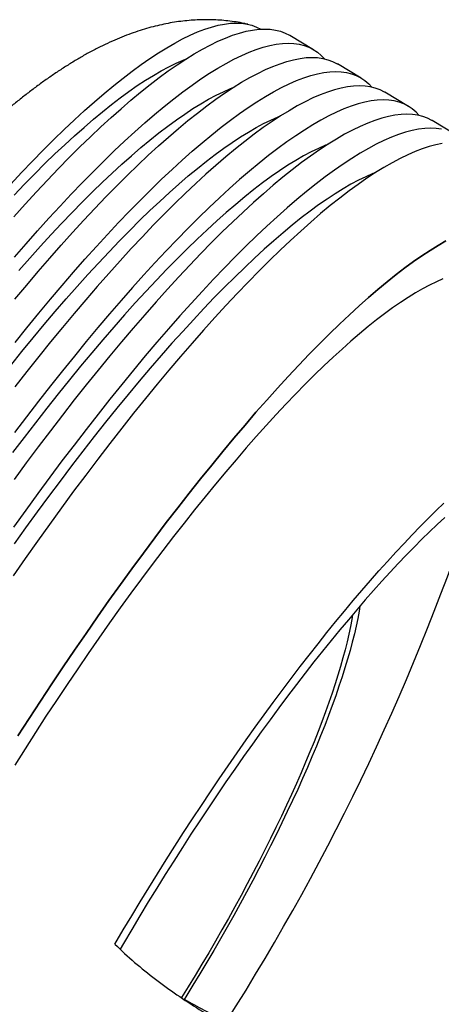
# Model space of a CAD drawing. Extents: x 9 to 829, y -108 to 584.
# Drawn here: x 195 to 207, y 120 to 148 of the extents above; entities that cross this region are included whole.
import ezdxf

# ---------------------------------------------------------------- set-up
doc = ezdxf.new("R2010")
doc.units = 0
doc.header["$LTSCALE"] = 2
doc.layers.get('0').update_dxf_attribs({"linetype": 'CONTINUOUS'})

msp = doc.modelspace()

# ---------------------------------------------------------------- linework, layer by layer
at = {"color": 7, "linetype": 'CONTINUOUS'}
for p, q in [((201.721, 147.773), (201.656, 147.787)), ((203.579, 147.054), (202.91, 147.454)), ((204.918, 146.254), (204.248, 146.654)), ((206.256, 145.454), (205.587, 145.854)), ((207.595, 144.654), (206.925, 145.054))]:
    msp.add_line(p, q, dxfattribs=at)
at = {"color": 7, "linetype": 'CONTINUOUS', "flags": 128}
for points in [[(195.03, 143.264), (195.339, 143.594), (195.645, 143.913), (195.947, 144.221), (196.245, 144.518), (196.539, 144.803), (196.828, 145.075), (197.112, 145.336), (197.392, 145.584), (197.667, 145.82), (197.936, 146.044), (198.2, 146.254), (198.458, 146.452), (198.711, 146.637), (198.957, 146.808), (199.198, 146.967), (199.432, 147.111), (199.66, 147.243), (199.881, 147.36), (200.096, 147.465), (200.303, 147.555), (200.504, 147.631), (200.697, 147.694), (200.883, 147.743), (201.062, 147.778), (201.233, 147.799), (201.396, 147.806), (201.551, 147.799), (201.699, 147.778), (201.839, 147.743), (201.97, 147.694), (202.09, 147.634)], [(195.12, 142.343), (195.439, 142.698), (195.756, 143.043), (196.069, 143.377), (196.378, 143.7), (196.683, 144.012), (196.985, 144.312), (197.282, 144.599), (197.574, 144.875), (197.862, 145.139), (198.145, 145.39), (198.422, 145.629), (198.695, 145.855), (198.962, 146.068), (199.223, 146.268), (199.478, 146.455), (199.728, 146.628), (199.971, 146.788), (200.208, 146.934), (200.438, 147.067), (200.662, 147.186), (200.879, 147.292), (201.089, 147.383), (201.292, 147.46), (201.487, 147.524), (201.675, 147.573), (201.856, 147.609), (202.029, 147.63), (202.194, 147.637), (202.351, 147.63), (202.501, 147.609), (202.642, 147.573), (202.775, 147.524), (202.9, 147.46), (202.91, 147.454)], [(195.141, 141.2), (195.466, 141.576), (195.789, 141.943), (196.109, 142.298), (196.425, 142.643), (196.738, 142.977), (197.047, 143.3), (197.353, 143.612), (197.654, 143.912), (197.951, 144.199), (198.243, 144.475), (198.531, 144.739), (198.814, 144.99), (199.091, 145.229), (199.364, 145.455), (199.631, 145.668), (199.892, 145.868), (200.148, 146.055), (200.397, 146.228), (200.64, 146.388), (200.877, 146.534), (201.108, 146.667), (201.331, 146.786), (201.548, 146.892), (201.758, 146.983), (201.961, 147.06), (202.156, 147.124), (202.344, 147.173), (202.525, 147.209), (202.698, 147.23), (202.863, 147.237), (203.02, 147.23), (203.17, 147.209), (203.311, 147.173), (203.444, 147.124), (203.569, 147.06), (203.685, 146.983), (203.793, 146.892), (203.881, 146.8)], [(195.129, 142.953), (195.422, 143.26), (195.712, 143.555), (195.998, 143.84), (196.28, 144.113), (196.558, 144.375), (196.831, 144.626), (197.1, 144.864), (197.364, 145.091), (197.622, 145.305), (197.876, 145.508), (198.124, 145.698), (198.367, 145.875), (198.603, 146.04), (198.834, 146.192), (199.059, 146.331), (199.278, 146.457), (199.49, 146.57), (199.696, 146.67), (199.896, 146.757), (199.966, 146.784)], [(195.151, 140.017), (195.482, 140.413), (195.81, 140.8), (196.135, 141.176), (196.458, 141.543), (196.778, 141.898), (197.094, 142.243), (197.407, 142.577), (197.716, 142.9), (198.022, 143.212), (198.323, 143.512), (198.62, 143.799), (198.912, 144.075), (199.2, 144.339), (199.483, 144.59), (199.761, 144.829), (200.033, 145.055), (200.3, 145.268), (200.561, 145.468), (200.817, 145.655), (201.066, 145.828), (201.309, 145.988), (201.546, 146.134), (201.777, 146.267), (202, 146.386), (202.217, 146.492), (202.427, 146.583), (202.63, 146.66), (202.825, 146.724), (203.014, 146.773), (203.194, 146.809), (203.367, 146.83), (203.532, 146.837), (203.69, 146.83), (203.839, 146.809), (203.98, 146.773), (204.113, 146.724), (204.238, 146.66), (204.248, 146.654)], [(195.154, 138.797), (195.488, 139.211), (195.821, 139.617), (196.151, 140.013), (196.479, 140.4), (196.805, 140.776), (197.127, 141.143), (197.447, 141.498), (197.763, 141.843), (198.076, 142.177), (198.386, 142.5), (198.691, 142.812), (198.992, 143.112), (199.289, 143.399), (199.582, 143.675), (199.869, 143.939), (200.152, 144.19), (200.43, 144.429), (200.702, 144.655), (200.969, 144.868), (201.231, 145.068), (201.486, 145.255), (201.735, 145.428), (201.979, 145.588), (202.216, 145.734), (202.446, 145.867), (202.67, 145.986), (202.887, 146.092), (203.096, 146.183), (203.299, 146.26), (203.495, 146.324), (203.683, 146.373), (203.863, 146.409), (204.036, 146.43), (204.202, 146.437), (204.359, 146.43), (204.508, 146.409), (204.649, 146.373), (204.782, 146.324), (204.907, 146.26), (205.024, 146.183), (205.132, 146.092), (205.22, 146)], [(205.587, 145.854), (205.576, 145.86), (205.452, 145.924), (205.319, 145.973), (205.177, 146.009), (205.028, 146.03), (204.871, 146.037), (204.706, 146.03), (204.533, 146.009), (204.352, 145.973), (204.164, 145.924), (203.968, 145.86), (203.766, 145.783), (203.556, 145.692), (203.339, 145.586), (203.115, 145.467), (202.885, 145.334), (202.648, 145.188), (202.405, 145.028), (202.155, 144.855), (201.9, 144.668), (201.638, 144.468), (201.372, 144.255), (201.099, 144.029), (200.821, 143.79), (200.539, 143.539), (200.251, 143.275), (199.958, 142.999), (199.661, 142.712), (199.36, 142.412), (199.055, 142.1), (198.746, 141.777), (198.433, 141.443), (198.116, 141.098), (197.797, 140.743), (197.474, 140.376), (197.148, 140), (196.82, 139.613), (196.49, 139.217), (196.157, 138.811), (195.823, 138.397), (195.487, 137.973), (195.149, 137.54)], [(195.26, 140.823), (195.566, 141.17), (195.87, 141.508), (196.17, 141.836), (196.467, 142.153), (196.761, 142.46), (197.051, 142.755), (197.337, 143.04), (197.619, 143.313), (197.897, 143.575), (198.17, 143.826), (198.438, 144.064), (198.702, 144.291), (198.961, 144.505), (199.214, 144.708), (199.462, 144.898), (199.705, 145.075), (199.942, 145.24), (200.173, 145.392), (200.398, 145.531), (200.616, 145.657), (200.829, 145.77), (201.035, 145.87), (201.234, 145.957), (201.304, 145.984)], [(206.558, 145.2), (206.47, 145.292), (206.362, 145.383), (206.246, 145.46), (206.121, 145.524), (205.988, 145.573), (205.847, 145.609), (205.697, 145.63), (205.54, 145.637), (205.375, 145.63), (205.202, 145.609), (205.021, 145.573), (204.833, 145.524), (204.638, 145.46), (204.435, 145.383), (204.225, 145.292), (204.008, 145.186), (203.784, 145.067), (203.554, 144.934), (203.317, 144.788), (203.074, 144.628), (202.824, 144.455), (202.569, 144.268), (202.308, 144.068), (202.041, 143.855), (201.768, 143.629), (201.491, 143.39), (201.208, 143.139), (200.92, 142.875), (200.628, 142.599), (200.331, 142.312), (200.029, 142.012), (199.724, 141.7), (199.415, 141.377), (199.102, 141.043), (198.785, 140.698), (198.466, 140.343), (198.143, 139.976), (197.818, 139.6), (197.49, 139.213), (197.159, 138.817), (196.827, 138.411), (196.492, 137.997), (196.156, 137.573), (195.818, 137.14), (195.479, 136.7), (195.14, 136.251)], [(195.03, 138.143), (195.348, 138.536), (195.664, 138.922), (195.977, 139.298), (196.289, 139.665), (196.598, 140.023), (196.904, 140.37), (197.208, 140.708), (197.508, 141.036), (197.806, 141.353), (198.099, 141.66), (198.389, 141.955), (198.675, 142.24), (198.957, 142.513), (199.235, 142.775), (199.508, 143.026), (199.777, 143.264), (200.041, 143.491), (200.299, 143.705), (200.553, 143.908), (200.801, 144.098), (201.043, 144.275), (201.28, 144.44), (201.511, 144.592), (201.736, 144.731), (201.955, 144.857), (202.167, 144.97), (202.373, 145.07), (202.573, 145.157), (202.642, 145.184)], [(206.925, 145.054), (206.915, 145.06), (206.79, 145.124), (206.657, 145.173), (206.516, 145.209), (206.366, 145.23), (206.209, 145.237), (206.044, 145.23), (205.871, 145.209), (205.69, 145.173), (205.502, 145.124), (205.307, 145.06), (205.104, 144.983), (204.894, 144.892), (204.677, 144.786), (204.454, 144.667), (204.223, 144.534), (203.986, 144.388), (203.743, 144.228), (203.494, 144.055), (203.238, 143.868), (202.977, 143.668), (202.71, 143.455), (202.438, 143.229), (202.16, 142.99), (201.877, 142.739), (201.589, 142.475), (201.297, 142.199), (201, 141.912), (200.699, 141.612), (200.393, 141.3), (200.084, 140.977), (199.771, 140.643), (199.455, 140.298), (199.135, 139.943), (198.812, 139.576), (198.487, 139.2), (198.159, 138.813), (197.828, 138.417), (197.496, 138.011), (197.161, 137.597), (196.825, 137.173), (196.488, 136.74), (196.149, 136.3), (195.809, 135.851), (195.468, 135.395), (195.127, 134.931)], [(207.185, 144.809), (207.036, 144.83), (206.878, 144.837), (206.713, 144.83), (206.54, 144.809), (206.36, 144.773), (206.172, 144.724), (205.976, 144.66), (205.773, 144.583), (205.563, 144.492), (205.346, 144.386), (205.123, 144.267), (204.892, 144.134), (204.656, 143.988), (204.412, 143.828), (204.163, 143.655), (203.907, 143.468), (203.646, 143.268), (203.379, 143.055), (203.107, 142.829), (202.829, 142.59), (202.546, 142.339), (202.258, 142.075), (201.966, 141.799), (201.669, 141.512), (201.368, 141.212), (201.062, 140.9), (200.753, 140.577), (200.44, 140.243), (200.124, 139.898), (199.804, 139.543), (199.482, 139.176), (199.156, 138.8), (198.828, 138.413), (198.498, 138.017), (198.165, 137.611), (197.83, 137.197), (197.494, 136.773), (197.157, 136.34), (196.818, 135.9), (196.478, 135.451), (196.138, 134.995), (195.797, 134.531), (195.455, 134.06), (195.114, 133.583)], [(203.981, 144.384), (203.911, 144.357), (203.712, 144.27), (203.506, 144.17), (203.293, 144.057), (203.075, 143.931), (202.85, 143.792), (202.619, 143.64), (202.382, 143.475), (202.139, 143.298), (201.891, 143.108), (201.638, 142.905), (201.379, 142.691), (201.115, 142.464), (200.847, 142.226), (200.573, 141.975), (200.296, 141.713), (200.014, 141.44), (199.728, 141.155), (199.438, 140.86), (199.144, 140.553), (198.847, 140.236), (198.546, 139.908), (198.243, 139.57), (197.936, 139.223), (197.627, 138.865), (197.316, 138.498), (197.002, 138.122), (196.686, 137.736), (196.369, 137.343), (196.049, 136.94), (195.729, 136.53), (195.407, 136.111), (195.085, 135.685)], [(207.209, 144.409), (207.029, 144.373), (206.841, 144.324), (206.645, 144.26), (206.442, 144.183), (206.233, 144.092), (206.016, 143.986), (205.792, 143.867), (205.562, 143.734), (205.325, 143.588), (205.082, 143.428), (204.832, 143.255), (204.577, 143.068), (204.315, 142.868), (204.048, 142.655), (203.776, 142.429), (203.498, 142.19), (203.215, 141.939), (202.928, 141.675), (202.635, 141.399), (202.338, 141.112), (202.037, 140.812), (201.732, 140.5), (201.422, 140.177), (201.109, 139.843), (200.793, 139.498), (200.473, 139.143), (200.151, 138.776), (199.825, 138.4), (199.497, 138.013), (199.167, 137.617), (198.834, 137.211), (198.5, 136.797), (198.164, 136.373), (197.826, 135.94), (197.487, 135.5), (197.147, 135.051), (196.807, 134.595), (196.466, 134.131), (196.124, 133.66), (195.783, 133.183), (195.442, 132.699), (195.101, 132.209)], [(205.319, 143.584), (205.249, 143.557), (205.05, 143.47), (204.844, 143.37), (204.632, 143.257), (204.413, 143.131), (204.188, 142.992), (203.957, 142.84), (203.72, 142.675), (203.478, 142.498), (203.23, 142.308), (202.976, 142.105), (202.717, 141.891), (202.454, 141.664), (202.185, 141.426), (201.912, 141.175), (201.634, 140.913), (201.352, 140.64), (201.066, 140.355), (200.776, 140.06), (200.482, 139.753), (200.185, 139.436), (199.885, 139.108), (199.581, 138.77), (199.275, 138.423), (198.966, 138.065), (198.654, 137.698), (198.341, 137.322), (198.025, 136.936), (197.707, 136.543), (197.388, 136.14), (197.067, 135.73), (196.746, 135.311), (196.423, 134.885), (196.1, 134.452), (195.776, 134.011), (195.452, 133.564), (195.127, 133.111)], [(207.309, 141.657), (207.09, 141.531), (206.865, 141.392), (206.634, 141.24), (206.397, 141.075), (206.155, 140.898), (205.906, 140.708), (205.653, 140.505), (205.394, 140.291), (205.13, 140.064), (204.862, 139.826), (204.589, 139.575), (204.311, 139.313), (204.029, 139.04), (203.743, 138.755), (203.453, 138.46), (203.159, 138.153), (202.862, 137.836), (202.562, 137.508), (202.258, 137.17), (201.952, 136.823), (201.643, 136.465), (201.331, 136.098), (201.017, 135.722), (200.702, 135.336), (200.384, 134.943), (200.065, 134.54), (199.744, 134.13), (199.422, 133.711), (199.1, 133.285), (198.776, 132.852), (198.453, 132.411), (198.128, 131.964), (197.804, 131.511), (197.48, 131.051), (197.157, 130.586), (196.834, 130.115), (196.511, 129.639), (196.19, 129.159), (195.871, 128.673), (195.552, 128.184), (195.236, 127.691)], [(195.236, 127.691), (195.552, 128.184), (195.871, 128.673), (196.19, 129.159), (196.511, 129.639), (196.834, 130.115), (197.157, 130.586), (197.48, 131.051), (197.804, 131.511), (198.128, 131.964), (198.453, 132.411), (198.776, 132.852), (199.1, 133.285), (199.422, 133.711), (199.744, 134.13), (200.065, 134.54), (200.384, 134.943), (200.702, 135.336), (201.017, 135.722), (201.331, 136.098), (201.643, 136.465), (201.952, 136.823), (202.258, 137.17), (202.562, 137.508), (202.862, 137.836), (203.159, 138.153), (203.453, 138.46), (203.743, 138.755), (204.029, 139.04), (204.311, 139.313), (204.589, 139.575), (204.862, 139.826), (205.13, 140.064), (205.394, 140.291), (205.653, 140.505), (205.906, 140.708), (206.155, 140.898), (206.397, 141.075), (206.634, 141.24), (206.865, 141.392), (207.09, 141.531), (207.309, 141.657)], [(207.228, 140.588), (207.043, 140.507), (206.851, 140.414), (206.654, 140.309), (206.451, 140.192), (206.242, 140.063), (206.027, 139.922), (205.807, 139.769), (205.582, 139.604), (205.351, 139.428), (205.115, 139.24), (204.875, 139.04), (204.63, 138.83), (204.38, 138.608), (204.127, 138.375), (203.869, 138.132), (203.606, 137.878), (203.341, 137.613), (203.071, 137.339), (202.798, 137.054), (202.522, 136.759), (202.243, 136.455), (201.961, 136.141), (201.676, 135.817), (201.389, 135.485), (201.1, 135.144), (200.808, 134.795), (200.515, 134.437), (200.219, 134.071), (199.923, 133.697), (199.625, 133.315), (199.326, 132.926), (199.026, 132.53), (198.726, 132.128), (198.425, 131.719), (198.124, 131.303), (197.822, 130.882), (197.521, 130.455), (197.221, 130.022), (196.921, 129.585), (196.621, 129.143), (196.323, 128.696), (196.026, 128.245), (195.73, 127.791), (195.436, 127.332), (195.143, 126.871)], [(197.972, 121.82), (198.207, 122.219), (198.445, 122.618), (198.685, 123.015), (198.927, 123.41), (199.17, 123.803), (199.416, 124.194), (199.663, 124.583), (199.911, 124.969), (200.161, 125.352), (200.412, 125.733), (200.664, 126.11), (200.916, 126.483), (201.169, 126.852), (201.423, 127.218), (201.677, 127.579), (201.931, 127.936), (202.185, 128.289), (202.439, 128.636), (202.693, 128.978), (202.946, 129.315), (203.199, 129.647), (203.451, 129.973), (203.702, 130.292), (203.952, 130.606), (204.2, 130.914), (204.448, 131.215), (204.694, 131.509), (204.938, 131.797), (205.18, 132.077), (205.421, 132.35), (205.659, 132.616), (205.895, 132.875), (206.129, 133.126), (206.36, 133.369), (206.588, 133.604), (206.814, 133.831), (207.036, 134.049), (207.256, 134.259)], [(207.276, 133.851), (207.065, 133.656), (206.85, 133.452), (206.633, 133.24), (206.413, 133.019), (206.189, 132.791), (205.963, 132.554), (205.735, 132.309), (205.504, 132.057), (205.27, 131.796), (205.035, 131.529), (204.797, 131.254), (204.558, 130.972), (204.317, 130.684), (204.075, 130.388), (203.831, 130.086), (203.586, 129.778), (203.34, 129.464), (203.093, 129.144), (202.845, 128.818), (202.597, 128.486), (202.348, 128.149), (202.099, 127.808), (201.85, 127.461), (201.601, 127.11), (201.353, 126.754), (201.104, 126.394), (200.856, 126.031), (200.609, 125.663), (200.363, 125.292), (200.118, 124.918), (199.874, 124.541), (199.631, 124.161), (199.39, 123.779), (199.151, 123.394), (198.913, 123.008), (198.678, 122.619), (198.444, 122.229), (198.213, 121.838), (198.119, 121.679)], [(204.886, 131.357), (204.862, 131.215), (204.823, 131.008), (204.778, 130.793), (204.727, 130.571), (204.67, 130.341), (204.606, 130.105), (204.537, 129.861), (204.462, 129.611), (204.381, 129.355), (204.294, 129.092), (204.201, 128.824), (204.103, 128.55), (204, 128.271), (203.891, 127.986), (203.776, 127.696), (203.657, 127.402), (203.532, 127.104), (203.402, 126.801), (203.268, 126.495), (203.129, 126.185), (202.985, 125.872), (202.836, 125.556), (202.683, 125.237), (202.526, 124.916), (202.365, 124.592), (202.2, 124.267), (202.032, 123.941), (201.859, 123.613), (201.683, 123.284), (201.504, 122.955), (201.322, 122.625), (201.137, 122.296), (200.948, 121.967), (200.758, 121.638), (200.565, 121.31), (200.369, 120.983), (200.172, 120.658), (199.972, 120.335), (199.922, 120.255)], [(204.674, 131.109), (204.653, 130.979), (204.615, 130.777), (204.572, 130.567), (204.523, 130.349), (204.467, 130.125), (204.406, 129.893), (204.338, 129.655), (204.265, 129.41), (204.186, 129.158), (204.101, 128.901), (204.01, 128.637), (203.914, 128.368), (203.812, 128.094), (203.705, 127.814), (203.593, 127.53), (203.475, 127.241), (203.352, 126.947), (203.225, 126.65), (203.092, 126.349), (202.955, 126.044), (202.813, 125.736), (202.667, 125.425), (202.516, 125.111), (202.361, 124.796), (202.202, 124.478), (202.04, 124.158), (201.873, 123.837), (201.703, 123.515), (201.53, 123.192), (201.353, 122.868), (201.173, 122.544), (200.99, 122.221), (200.805, 121.897), (200.617, 121.575), (200.426, 121.253), (200.234, 120.933), (200.039, 120.614), (199.849, 120.307)]]:
    msp.add_lwpolyline(points, dxfattribs=at)
at = {"color": 7, "linetype": 'CONTINUOUS'}
msp.add_arc((145.456, 155.122), 66.009, 327.48447, 341.92348, dxfattribs=at)
for points, knots in [([(201.654, 147.787), (201.641, 147.79), (201.552, 147.81), (201.388, 147.838), (201.16, 147.869), (200.931, 147.889), (200.701, 147.9), (200.469, 147.902), (200.236, 147.893), (200.002, 147.875), (199.766, 147.847), (199.529, 147.809), (199.289, 147.761), (199.047, 147.703), (198.801, 147.634), (198.55, 147.553), (198.293, 147.461), (198.03, 147.354), (197.758, 147.233), (197.477, 147.096), (197.196, 146.948), (196.918, 146.789), (196.646, 146.623), (196.373, 146.447), (196.1, 146.261), (195.83, 146.068), (195.564, 145.869), (195.301, 145.663), (195.04, 145.453), (194.783, 145.237), (194.528, 145.016), (194.274, 144.79), (194.022, 144.559), (193.772, 144.323), (193.522, 144.083), (193.273, 143.837), (193.024, 143.587), (192.776, 143.331), (192.528, 143.071), (192.28, 142.806), (192.032, 142.536), (191.784, 142.261), (191.536, 141.981), (191.288, 141.696), (191.04, 141.407), (190.791, 141.114), (190.543, 140.815), (190.294, 140.513), (190.046, 140.206), (189.797, 139.894), (189.548, 139.579), (189.299, 139.259), (189.051, 138.936), (188.802, 138.608), (188.554, 138.277), (188.306, 137.942), (188.059, 137.604), (187.812, 137.262), (187.565, 136.917), (187.319, 136.569), (187.074, 136.218), (186.83, 135.865), (186.587, 135.508), (186.345, 135.15), (186.104, 134.789), (185.864, 134.427), (185.626, 134.063), (185.39, 133.698), (185.157, 133.334), (184.928, 132.971), (184.704, 132.615), (184.491, 132.271), (184.305, 131.969), (184.142, 131.702), (183.983, 131.438), (183.87, 131.251), (183.807, 131.145)], [0, 0, 0, 0, 0.001744, 0.011412, 0.021191, 0.0311, 0.041158, 0.05139, 0.061822, 0.072486, 0.083418, 0.09466, 0.106261, 0.118276, 0.130769, 0.143813, 0.157489, 0.171885, 0.18709, 0.203182, 0.220208, 0.236227, 0.252651, 0.269298, 0.285986, 0.302563, 0.318969, 0.335175, 0.351175, 0.366974, 0.382585, 0.398022, 0.4133, 0.428434, 0.443437, 0.458323, 0.473101, 0.487783, 0.502378, 0.516893, 0.531336, 0.545714, 0.560032, 0.574295, 0.588508, 0.602675, 0.616799, 0.630885, 0.644935, 0.658951, 0.672937, 0.686894, 0.700824, 0.714729, 0.728611, 0.74247, 0.756308, 0.770126, 0.783924, 0.797702, 0.811461, 0.825201, 0.838919, 0.852614, 0.866283, 0.87992, 0.893518, 0.907063, 0.92053, 0.933873, 0.946992, 0.959633, 0.971445, 0.979805, 0.988606, 1, 1, 1, 1]), ([(197.972, 121.82), (198.33, 121.459), (198.713, 121.134), (199.512, 120.526), (199.926, 120.243), (200.779, 119.71), (201.217, 119.459), (202.108, 118.982), (202.56, 118.757), (203.474, 118.328), (203.937, 118.125), (204.87, 117.736), (205.341, 117.551), (206.763, 117.021), (207.722, 116.703), (209.661, 116.131), (210.639, 115.879), (212.114, 115.561), (212.607, 115.466), (213.596, 115.3), (214.091, 115.23), (215.077, 115.125), (215.568, 115.089), (216.302, 115.072), (216.545, 115.073), (217.031, 115.091), (217.274, 115.108), (217.752, 115.163), (217.986, 115.201), (218.329, 115.278), (218.442, 115.307), (218.665, 115.374), (218.774, 115.411), (219.089, 115.535), (219.286, 115.634), (219.557, 115.812), (219.643, 115.877), (219.806, 116.017), (219.881, 116.092), (220.086, 116.328), (220.197, 116.502), (220.326, 116.783), (220.363, 116.881), (220.424, 117.081), (220.449, 117.182), (220.506, 117.489), (220.523, 117.699), (220.525, 118.021), (220.521, 118.13), (220.507, 118.347), (220.496, 118.455), (220.429, 118.997), (220.329, 119.431), (220.078, 120.301), (219.925, 120.737), (219.587, 121.603), (219.402, 122.034), (219.009, 122.895), (218.801, 123.325), (218.153, 124.612), (217.69, 125.466), (216.721, 127.174), (216.217, 128.027), (215.175, 129.735), (214.639, 130.588), (213.809, 131.87), (213.529, 132.297), (212.959, 133.149), (212.67, 133.574), (212.08, 134.423), (211.78, 134.845), (211.169, 135.677), (210.858, 136.087), (210.536, 136.489)], [0, 0, 0, 0, 0.03125, 0.03125, 0.0625, 0.0625, 0.09375, 0.09375, 0.125, 0.125, 0.15625, 0.15625, 0.1875, 0.1875, 0.25, 0.25, 0.3125, 0.3125, 0.34375, 0.34375, 0.375, 0.375, 0.40625, 0.40625, 0.421875, 0.421875, 0.4375, 0.4375, 0.453125, 0.453125, 0.460938, 0.460938, 0.46875, 0.46875, 0.484375, 0.484375, 0.492188, 0.492188, 0.5, 0.5, 0.515625, 0.515625, 0.523438, 0.523438, 0.53125, 0.53125, 0.546875, 0.546875, 0.554688, 0.554688, 0.5625, 0.5625, 0.59375, 0.59375, 0.625, 0.625, 0.65625, 0.65625, 0.6875, 0.6875, 0.75, 0.75, 0.8125, 0.8125, 0.875, 0.875, 0.90625, 0.90625, 0.9375, 0.9375, 0.96875, 0.96875, 1, 1, 1, 1]), ([(210.236, 135.751), (210.393, 135.531), (210.707, 135.09), (211.167, 134.424), (211.62, 133.754), (212.068, 133.08), (212.51, 132.403), (213.014, 131.618), (213.578, 130.723), (214.196, 129.72), (214.8, 128.715), (215.343, 127.788), (215.826, 126.937), (216.254, 126.162), (216.669, 125.386), (217.083, 124.581), (217.491, 123.745), (217.841, 122.973), (218.125, 122.294), (218.35, 121.709), (218.538, 121.161), (218.69, 120.652), (218.808, 120.18), (218.9, 119.707), (218.952, 119.284), (218.969, 118.914), (218.961, 118.595), (218.926, 118.279), (218.865, 117.998), (218.783, 117.752), (218.69, 117.54), (218.573, 117.337), (218.434, 117.146), (218.274, 116.973), (218.095, 116.814), (217.895, 116.671), (217.654, 116.53), (217.37, 116.398), (217.04, 116.281), (216.693, 116.188), (216.312, 116.113), (215.9, 116.057), (215.46, 116.021), (215.014, 116.005), (214.51, 116.006), (213.947, 116.028), (213.326, 116.075), (212.694, 116.144), (212.05, 116.231), (211.396, 116.337), (210.633, 116.477), (209.761, 116.66), (208.786, 116.893), (207.817, 117.149), (206.854, 117.428), (205.896, 117.729), (204.958, 118.048), (204.04, 118.383), (203.142, 118.735), (202.253, 119.109), (201.372, 119.511), (200.601, 119.885), (200.132, 120.141), (199.949, 120.241)], [0, 0, 0, 0, 0.018842, 0.037693, 0.05654, 0.075579, 0.094623, 0.113664, 0.141881, 0.170098, 0.198409, 0.22672, 0.248491, 0.270262, 0.292076, 0.313889, 0.338059, 0.362228, 0.37845, 0.394674, 0.410892, 0.423834, 0.436775, 0.449853, 0.462928, 0.471863, 0.480797, 0.489914, 0.499029, 0.505725, 0.512421, 0.519301, 0.52618, 0.532884, 0.539589, 0.546494, 0.553401, 0.562542, 0.571686, 0.581073, 0.590462, 0.601457, 0.612468, 0.623486, 0.634493, 0.649561, 0.664637, 0.679709, 0.695577, 0.711447, 0.727316, 0.751226, 0.775136, 0.798924, 0.822711, 0.846549, 0.870386, 0.893243, 0.916099, 0.93901, 0.961921, 0.985077, 1, 1, 1, 1])]:
    msp.add_open_spline(points, degree=3, knots=knots, dxfattribs=at)

doc.saveas('drawing.dxf')
